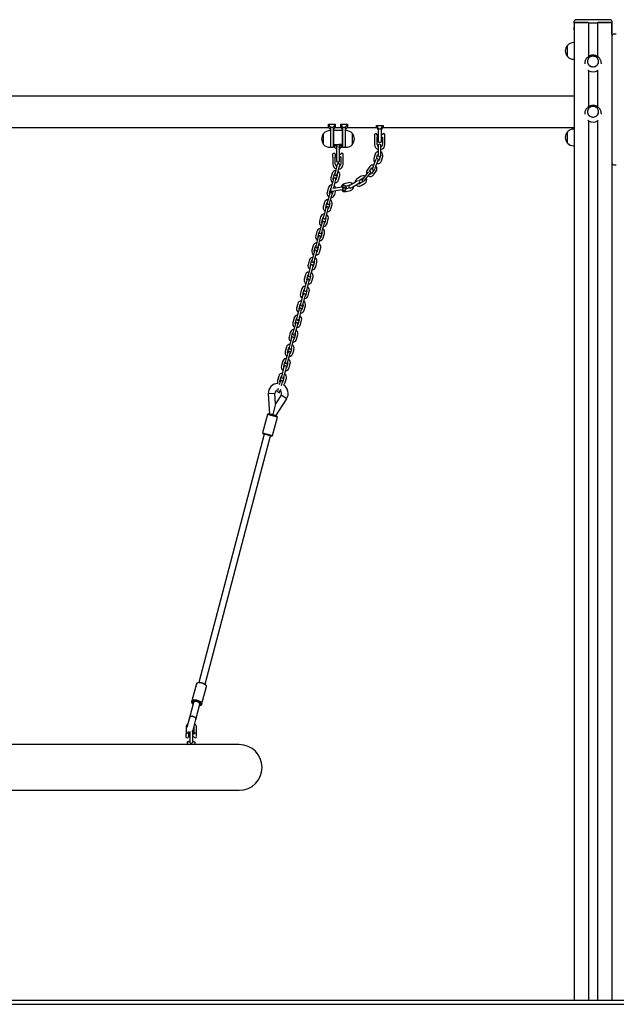
# Model space of a CAD drawing. Units: millimetres. Extents: x -16862 to 23092, y -5265 to 6361.
# Drawn here: x 4903 to 6338, y -95 to 2275 of the extents above; entities that cross this region are included whole.
import ezdxf

# ---------------------------------------------------------------- set-up
doc = ezdxf.new("R2010")
doc.units = ezdxf.units.MM
doc.header["$LTSCALE"] = 10

msp = doc.modelspace()

# ---------------------------------------------------------------- linework, layer by layer
at = {"color": 7, "linetype": 'Continuous', "lineweight": 25}
for p, q in [((6237.2, 2266.3), (6237.2, 2271)), ((6237.2, 2266.3), (6237.2, 2257.2)), ((6237.2, 2257.2), (6237.2, 2257.1)), ((6237.2, 2250.6), (6237.2, 2257.1)), ((6237.3, 2266.3), (6237.3, -85.1)), ((6322.3, 2274.7), (6242.2, 2274.7)), ((6270.3, 2267.9), (6242.2, 2267.9)), ((6242.3, 2267.9), (6268.8, 2267.9)), ((6271.2, 2267.2), (6271.2, 2185.9)), ((6271.2, 2267.2), (6271.4, 2267.2)), ((6271.4, 2267.2), (6271.4, 2186)), ((6271.4, 2267.2), (6281.9, 2267.2)), ((6282, 2267.2), (6282.2, 2267.1)), ((6282.4, 2267.1), (6282.5, 2267.2)), ((6282.6, 2267.2), (6293.1, 2267.2)), ((6293.1, 2267.2), (6293.1, 2186)), ((6293.1, 2267.2), (6293.3, 2267.2)), ((6293.3, 2267.2), (6293.3, 2185.9)), ((6322.3, 2267.9), (6294.3, 2267.9)), ((6295.8, 2267.9), (6322.3, 2267.9)), ((6327.3, 2271), (6327.3, 2266.3)), ((6327.3, 2266.3), (6327.3, -85.1)), ((6327.3, 2257.2), (6327.3, 2266.3)), ((6327.3, 2257.1), (6327.3, 2257.2)), ((6327.3, 2250.6), (6327.3, 2257.1)), ((6237.2, 2250.6), (6237.2, 2249.4)), ((6237.2, 2249.4), (6237.2, 2240.2)), ((6237.2, 2240.2), (6237.3, 2240)), ((6327.3, 2249.4), (6327.3, 2250.6)), ((6327.3, 2240.2), (6327.3, 2249.4)), ((6327.3, 2240), (6327.3, 2240.2)), ((6327.4, 2236.6), (6327.4, 2205)), ((6338.3, 2239.7), (6331.3, 2239.7)), ((6220.6, 2187.1), (6220.6, 2212.9)), ((6220.6, 2185.9), (6220.6, 2212.9)), ((6237.3, 2219.4), (6235.6, 2219.4)), ((6327.4, 2205), (6327.4, 1990.9)), ((6220.6, 2185.9), (6220.6, 2187.1)), ((6235.6, 2179.4), (6237.3, 2179.4)), ((6262.3, 2169.2), (6262.3, 2168.6)), ((6302.3, 2168.6), (6302.3, 2169.2)), ((6271.2, 2152.4), (6271.2, 2064.8)), ((6271.4, 2152.2), (6271.4, 2065)), ((6293.1, 2152.2), (6293.1, 2065)), ((6293.3, 2152.4), (6293.3, 2064.9)), ((6237.3, 2091), (3889.8, 2091)), ((6262.3, 2048.2), (6262.3, 2047.6)), ((6302.3, 2047.6), (6302.3, 2048.2)), ((4241.3, 2014.9), (5646.3, 2014.9)), ((5646.3, 2023), (5662.3, 2023)), ((5646.3, 2014.9), (5646.3, 2023)), ((5646.3, 2023), (5650.3, 2015.9)), ((5646.3, 2014.9), (5651.3, 2009.9)), ((5651.3, 2015.9), (5650.3, 2015.9)), ((5650.3, 2015.9), (5651.3, 2014.8)), ((5651.3, 2015.9), (5657.3, 2015.9)), ((5651.3, 2014.8), (5651.3, 2015.9)), ((5651.3, 2014.8), (5651.3, 2014.6)), ((5651.3, 1991.6), (5651.3, 2014.6)), ((5657.3, 2014.8), (5658.2, 2015.9)), ((5658.2, 2015.9), (5657.3, 2015.9)), ((5657.3, 2014.8), (5657.3, 2015.9)), ((5657.3, 2009.9), (5662.3, 2014.9)), ((5657.3, 2014.6), (5657.3, 2014.8)), ((5657.3, 2014.6), (5657.3, 1987.6)), ((5662.3, 2023), (5658.2, 2015.9)), ((5662.3, 2023), (5662.3, 2014.9)), ((5662.3, 2014.9), (5675.3, 2014.9)), ((5675.3, 2023), (5691.3, 2023)), ((5675.3, 2014.9), (5675.3, 2023)), ((5675.3, 2023), (5679.3, 2015.9)), ((5675.3, 2014.9), (5680.3, 2009.9)), ((5680.3, 2015.9), (5679.3, 2015.9)), ((5679.3, 2015.9), (5680.3, 2014.8)), ((5680.3, 2015.9), (5686.3, 2015.9)), ((5680.3, 2014.8), (5680.3, 2015.9)), ((5680.3, 2014.8), (5680.3, 2014.6)), ((5680.3, 1987.6), (5680.3, 2014.6)), ((5686.3, 2014.8), (5687.2, 2015.9)), ((5687.2, 2015.9), (5686.3, 2015.9)), ((5686.3, 2014.8), (5686.3, 2015.9)), ((5686.3, 2009.9), (5691.3, 2014.9)), ((5686.3, 2014.6), (5686.3, 2014.8)), ((5686.3, 2014.6), (5686.3, 1991.6)), ((5691.3, 2023), (5687.2, 2015.9)), ((5691.3, 2023), (5691.3, 2014.9)), ((5691.3, 2014.9), (5761.3, 2014.9)), ((5766.3, 2012.8), (5761.3, 2020)), ((5761.3, 2020), (5777.3, 2020)), ((5761.3, 2014.9), (5761.3, 2020)), ((5761.3, 2014.9), (5766.3, 2009.9)), ((5772.3, 2012.8), (5777.3, 2020)), ((5772.3, 2009.9), (5777.3, 2014.9)), ((5777.3, 2020), (5777.3, 2014.9)), ((5777.3, 2014.9), (6237.3, 2014.9)), ((6271.2, 2031.4), (6271.2, -85.1)), ((6271.4, 2031.1), (6271.4, -85.1)), ((6293.1, 2031.1), (6293.1, -85.1)), ((6293.3, 2031.4), (6293.3, -85.1)), ((5634.3, 1974.1), (5634.3, 2001.1)), ((5651.3, 2007.6), (5649.3, 2007.6)), ((5651.3, 1967.6), (5651.3, 1991.6)), ((5658.8, 1997.6), (5657.3, 1997.6)), ((5658.8, 1968), (5658.8, 2007.2)), ((5678.4, 2007.6), (5659.2, 2007.6)), ((5678.8, 2007.2), (5678.8, 1968)), ((5680.3, 1997.6), (5678.8, 1997.6)), ((5688.3, 2007.6), (5686.3, 2007.6)), ((5686.3, 1991.6), (5686.3, 1967.6)), ((5703.3, 2001.1), (5703.3, 1976.5)), ((5703.3, 2001.1), (5703.3, 1996.4)), ((5703.3, 1996.4), (5703.3, 1974.1)), ((5756.8, 1990.8), (5756.8, 1974.4)), ((5757.1, 1991.1), (5757, 1990.9)), ((5757.1, 1991.1), (5757.1, 1999)), ((5762.7, 1998), (5762.7, 1991.8)), ((5766.3, 1997.9), (5762.7, 1997.9)), ((5762.7, 1991.9), (5766.3, 1991.9)), ((5762.7, 1991.8), (5762.7, 1991.8)), ((5762.7, 1991.8), (5762.7, 1991.8)), ((5762.8, 1974.4), (5762.8, 1991.8)), ((5766.3, 2011.6), (5766.3, 2012.8)), ((5766.3, 1994.9), (5766.3, 2011.6)), ((5772.3, 2011.6), (5766.3, 2011.6)), ((5766.3, 1980.3), (5766.3, 1994.9)), ((5772.3, 2012.8), (5772.3, 2011.6)), ((5772.3, 2011.6), (5772.3, 1994.9)), ((5775.8, 1997.9), (5772.3, 1997.9)), ((5772.3, 1994.9), (5772.3, 1980.3)), ((5772.3, 1991.9), (5775.8, 1991.9)), ((5775.8, 1991.9), (5775.8, 1974.4)), ((5781.8, 1997.9), (5781.7, 1997.9)), ((5781.8, 1991.9), (5781.8, 1997.9)), ((5781.8, 1974.4), (5781.8, 1991.9)), ((6220.6, 1979.1), (6220.6, 2004.9)), ((6220.6, 1977.9), (6220.6, 2004.9)), ((6237.3, 2011.4), (6235.6, 2011.4)), ((6327.4, 1990.9), (6327.4, 1928.7)), ((5649.3, 1967.6), (5651.3, 1967.6)), ((5651.7, 1967.6), (5656.9, 1967.6)), ((5657.3, 1987.6), (5657.3, 1968)), ((5657.3, 1977.6), (5658.8, 1977.6)), ((5659.2, 1967.6), (5660.8, 1967.6)), ((5660.8, 1974.3), (5665.8, 1974.3)), ((5660.8, 1967.6), (5660.8, 1974.3)), ((5660.8, 1974.3), (5665.8, 1967.6)), ((5660.8, 1967.6), (5665.8, 1962.6)), ((5665.8, 1974.3), (5665.8, 1967.6)), ((5665.8, 1967.6), (5665.8, 1967.3)), ((5665.8, 1947.6), (5665.8, 1967.3)), ((5666.2, 1974.3), (5671.4, 1974.3)), ((5671.8, 1967.6), (5676.8, 1974.3)), ((5676.8, 1974.3), (5671.8, 1974.3)), ((5671.8, 1974.3), (5671.8, 1967.6)), ((5671.8, 1962.6), (5676.8, 1967.6)), ((5671.8, 1967.3), (5671.8, 1967.6)), ((5671.8, 1967.3), (5671.8, 1947.6)), ((5676.8, 1974.3), (5676.8, 1967.6)), ((5676.8, 1967.6), (5678.4, 1967.6)), ((5678.8, 1977.6), (5680.3, 1977.6)), ((5680.3, 1968), (5680.3, 1987.6)), ((5680.7, 1967.6), (5685.9, 1967.6)), ((5686.3, 1967.6), (5688.3, 1967.6)), ((5703.3, 1976.5), (5703.3, 1974.1)), ((5765.8, 1972.4), (5765.8, 1965.9)), ((5766.7, 1979.9), (5771.9, 1979.9)), ((5771.8, 1965.9), (5771.8, 1972.4)), ((6220.6, 1977.9), (6220.6, 1979.1)), ((6235.6, 1971.4), (6237.3, 1971.4)), ((5656.3, 1943.5), (5656.3, 1927.1)), ((5656.6, 1943.8), (5656.5, 1943.6)), ((5656.6, 1943.8), (5656.6, 1951.7)), ((5662.2, 1950.7), (5662.2, 1944.5)), ((5665.8, 1950.6), (5662.2, 1950.6)), ((5662.2, 1944.6), (5665.8, 1944.6)), ((5662.2, 1944.5), (5662.2, 1944.5)), ((5662.2, 1944.5), (5662.2, 1944.5)), ((5662.3, 1927.1), (5662.3, 1944.5)), ((5665.8, 1933), (5665.8, 1947.6)), ((5675.3, 1950.6), (5671.8, 1950.6)), ((5671.8, 1947.6), (5671.8, 1933)), ((5671.8, 1944.6), (5675.3, 1944.6)), ((5675.3, 1944.6), (5675.3, 1927.1)), ((5681.3, 1950.6), (5681.2, 1950.6)), ((5681.3, 1944.6), (5681.3, 1950.6)), ((5681.3, 1927.1), (5681.3, 1944.6)), ((5758.3, 1951.1), (5755.1, 1940.6)), ((5761.4, 1940.5), (5764, 1949.4)), ((5765.8, 1965.9), (5765.8, 1954.9)), ((5765.8, 1954.9), (5765.8, 1948.4)), ((5770.3, 1945.8), (5767.6, 1936.8)), ((5771.8, 1954.9), (5771.8, 1965.9)), ((5771.8, 1948.8), (5771.8, 1954.9)), ((5773.4, 1935.1), (5776.5, 1945.7)), ((5665.5, 1920.2), (5662.7, 1909.5)), ((5667.1, 1926.5), (5665.5, 1920.2)), ((5666.2, 1932.6), (5671.4, 1932.6)), ((5671.3, 1918.7), (5672.9, 1924.9)), ((5745.5, 1921.2), (5739, 1912.3)), ((5753.8, 1922.2), (5751.6, 1916.1)), ((5757.5, 1932.6), (5753.8, 1922.2)), ((5757.4, 1914.4), (5759.4, 1920.2)), ((5759.5, 1938.2), (5757.5, 1932.6)), ((5759.4, 1920.2), (5763.1, 1930.5)), ((5763.1, 1930.5), (5765.3, 1936.7)), ((6331.3, 1925.6), (6338.3, 1925.6)), ((5654.6, 1904.4), (5651.8, 1893.8)), ((5657.6, 1892.3), (5660.4, 1902.9)), ((5662.7, 1909.5), (5661, 1903.3)), ((5667.2, 1901.1), (5664.4, 1890.5)), ((5666.8, 1901.7), (5668.5, 1908)), ((5668.5, 1908), (5671.3, 1918.7)), ((5670.2, 1889), (5673, 1899.6)), ((5723.3, 1897.3), (5714.2, 1891.1)), ((5738.5, 1904), (5731.5, 1895.5)), ((5736.1, 1891.7), (5743.1, 1900.2)), ((5742.3, 1908.6), (5738.5, 1904)), ((5743.1, 1900.2), (5747.2, 1905.2)), ((5744.8, 1910.1), (5750.3, 1917.6)), ((5755, 1912.1), (5749.4, 1904.6)), ((5754.3, 1901), (5760.8, 1909.9)), ((5653.5, 1874.7), (5651.9, 1868.4)), ((5656.3, 1885.4), (5653.5, 1874.7)), ((5658, 1891.7), (5656.3, 1885.4)), ((5658.1, 1868.5), (5659.3, 1873.2)), ((5659.3, 1873.2), (5662.1, 1883.8)), ((5662.1, 1883.8), (5663.8, 1890.1)), ((5694.4, 1882.3), (5683.7, 1879.5)), ((5687, 1874.2), (5695.9, 1876.4)), ((5701.5, 1877.8), (5695.9, 1874.5)), ((5699.3, 1869.5), (5704.6, 1872.7)), ((5710.9, 1883.5), (5701.5, 1877.8)), ((5704.6, 1872.7), (5714, 1878.3)), ((5716.1, 1886.6), (5710.9, 1883.5)), ((5714, 1878.3), (5719.6, 1881.7)), ((5718.9, 1887.1), (5726.7, 1892.3)), ((5729.2, 1885.6), (5721.5, 1880.3)), ((5724.8, 1875.4), (5733.9, 1881.5)), ((5731.5, 1895.5), (5727.4, 1890.4)), ((5732.2, 1886.9), (5736.1, 1891.7)), ((5645.5, 1869.6), (5642.7, 1859)), ((5647.2, 1850.6), (5644.4, 1839.9)), ((5648.8, 1856.8), (5647.2, 1850.6)), ((5648.5, 1857.4), (5651.3, 1868.1)), ((5650.2, 1838.4), (5653, 1849)), ((5653, 1849), (5654.6, 1855.3)), ((5654.5, 1861.8), (5663.9, 1863.3)), ((5656.9, 1862.2), (5655.2, 1855.7)), ((5662.9, 1869.3), (5656.7, 1868.3)), ((5661, 1854.1), (5663.4, 1863.3)), ((5677.8, 1871.7), (5662.9, 1869.3)), ((5663.9, 1863.3), (5678.7, 1865.7)), ((5688.4, 1861.1), (5699.1, 1863.8)), ((5696, 1869.3), (5689, 1867.5)), ((5636.3, 1834.8), (5633.5, 1824.2)), ((5639.3, 1822.6), (5642.1, 1833.3)), ((5644.4, 1839.9), (5642.7, 1833.6)), ((5648.9, 1831.5), (5646.1, 1820.9)), ((5648.5, 1832.1), (5650.2, 1838.4)), ((5651.9, 1819.3), (5654.7, 1830)), ((5635.2, 1805.1), (5633.5, 1798.8)), ((5638, 1815.7), (5635.2, 1805.1)), ((5639.6, 1822), (5638, 1815.7)), ((5639.3, 1797.3), (5641, 1803.6)), ((5641, 1803.6), (5643.8, 1814.2)), ((5643.8, 1814.2), (5645.4, 1820.5)), ((5627.1, 1800), (5624.3, 1789.3)), ((5628.8, 1780.9), (5626, 1770.3)), ((5630.5, 1787.2), (5628.8, 1780.9)), ((5630.1, 1787.8), (5632.9, 1798.5)), ((5631.8, 1768.8), (5634.6, 1779.4)), ((5634.6, 1779.4), (5636.3, 1785.7)), ((5639.7, 1796.7), (5636.9, 1786)), ((5642.7, 1784.5), (5645.5, 1795.1)), ((5618, 1765.2), (5615.2, 1754.5)), ((5621, 1753), (5623.8, 1763.6)), ((5626, 1770.3), (5624.4, 1764)), ((5630.5, 1761.9), (5627.7, 1751.2)), ((5630.2, 1762.5), (5631.8, 1768.8)), ((5633.5, 1749.7), (5636.3, 1760.3)), ((5608.8, 1730.4), (5606, 1719.7)), ((5616.9, 1735.5), (5615.2, 1729.2)), ((5619.7, 1746.1), (5616.9, 1735.5)), ((5621.3, 1752.4), (5619.7, 1746.1)), ((5621, 1727.7), (5622.7, 1733.9)), ((5622.7, 1733.9), (5625.5, 1744.6)), ((5625.5, 1744.6), (5627.1, 1750.9)), ((5610.5, 1711.3), (5607.7, 1700.7)), ((5612.1, 1717.6), (5610.5, 1711.3)), ((5611.8, 1718.2), (5614.6, 1728.8)), ((5613.5, 1699.1), (5616.3, 1709.8)), ((5616.3, 1709.8), (5618, 1716.1)), ((5621.4, 1727), (5618.6, 1716.4)), ((5624.4, 1714.9), (5627.2, 1725.5)), ((5599.6, 1695.5), (5596.8, 1684.9)), ((5603, 1682.8), (5601.3, 1676.5)), ((5602.6, 1683.4), (5605.4, 1694)), ((5607.7, 1700.7), (5606, 1694.4)), ((5612.2, 1692.2), (5609.4, 1681.6)), ((5611.8, 1692.8), (5613.5, 1699.1)), ((5615.2, 1680.1), (5618, 1690.7)), ((5590.5, 1660.7), (5587.7, 1650.1)), ((5593.5, 1648.6), (5596.3, 1659.2)), ((5598.5, 1665.8), (5596.9, 1659.6)), ((5601.3, 1676.5), (5598.5, 1665.8)), ((5602.7, 1658), (5604.3, 1664.3)), ((5604.3, 1664.3), (5607.1, 1675)), ((5607.1, 1675), (5608.8, 1681.2)), ((5592.2, 1641.7), (5589.4, 1631)), ((5593.8, 1648), (5592.2, 1641.7)), ((5595.2, 1629.5), (5598, 1640.1)), ((5598, 1640.1), (5599.6, 1646.4)), ((5603, 1657.4), (5600.2, 1646.8)), ((5606, 1645.3), (5608.8, 1655.9)), ((5581.3, 1625.9), (5578.5, 1615.3)), ((5584.7, 1613.1), (5583, 1606.9)), ((5584.3, 1613.8), (5587.1, 1624.4)), ((5589.4, 1631), (5587.7, 1624.7)), ((5588.8, 1605.3), (5590.5, 1611.6)), ((5593.9, 1622.6), (5591.1, 1612)), ((5593.5, 1623.2), (5595.2, 1629.5)), ((5596.9, 1610.4), (5599.7, 1621.1)), ((5572.1, 1591.1), (5569.3, 1580.5)), ((5575.1, 1578.9), (5577.9, 1589.6)), ((5580.2, 1596.2), (5578.5, 1589.9)), ((5583, 1606.9), (5580.2, 1596.2)), ((5584.7, 1587.8), (5581.9, 1577.2)), ((5584.3, 1588.4), (5586, 1594.7)), ((5586, 1594.7), (5588.8, 1605.3)), ((5573.8, 1572), (5571, 1561.4)), ((5575.5, 1578.3), (5573.8, 1572)), ((5576.8, 1559.9), (5579.6, 1570.5)), ((5579.6, 1570.5), (5581.3, 1576.8)), ((5587.7, 1575.6), (5590.5, 1586.3)), ((5563, 1556.3), (5560.2, 1545.7)), ((5566.3, 1543.5), (5564.7, 1537.2)), ((5566, 1544.1), (5568.8, 1554.8)), ((5571, 1561.4), (5569.4, 1555.1)), ((5570.5, 1535.7), (5572.1, 1542)), ((5575.5, 1553), (5572.7, 1542.3)), ((5575.2, 1553.6), (5576.8, 1559.9)), ((5578.5, 1540.8), (5581.3, 1551.5)), ((5553.8, 1521.5), (5551, 1510.8)), ((5556.8, 1509.3), (5559.6, 1519.9)), ((5561.9, 1526.6), (5560.2, 1520.3)), ((5564.7, 1537.2), (5561.9, 1526.6)), ((5566.4, 1518.2), (5563.6, 1507.5)), ((5566, 1518.8), (5567.7, 1525.1)), ((5567.7, 1525.1), (5570.5, 1535.7)), ((5555.5, 1502.4), (5552.7, 1491.8)), ((5557.2, 1508.7), (5555.5, 1502.4)), ((5558.5, 1490.2), (5561.3, 1500.9)), ((5561.3, 1500.9), (5563, 1507.2)), ((5569.4, 1506), (5572.2, 1516.6)), ((5544.6, 1486.7), (5541.8, 1476)), ((5548, 1473.9), (5546.3, 1467.6)), ((5547.6, 1474.5), (5550.4, 1485.1)), ((5552.7, 1491.8), (5551, 1485.5)), ((5552.1, 1466.1), (5553.8, 1472.4)), ((5557.2, 1483.4), (5554.4, 1472.7)), ((5556.8, 1484), (5558.5, 1490.2)), ((5560.2, 1471.2), (5563, 1481.8)), ((5535.5, 1451.8), (5532.7, 1441.2)), ((5538.5, 1439.7), (5541.3, 1450.3)), ((5543.5, 1457), (5541.9, 1450.7)), ((5546.3, 1467.6), (5543.5, 1457)), ((5548, 1448.5), (5545.2, 1437.9)), ((5547.7, 1449.1), (5549.3, 1455.4)), ((5549.3, 1455.4), (5552.1, 1466.1)), ((5551, 1436.4), (5553.8, 1447)), ((5534.4, 1422.1), (5532.7, 1415.9)), ((5537.2, 1432.8), (5534.4, 1422.1)), ((5538.8, 1439.1), (5537.2, 1432.8)), ((5540.2, 1420.6), (5543, 1431.3)), ((5543, 1431.3), (5544.6, 1437.5)), ((5526.3, 1417), (5523.5, 1406.4)), ((5529.7, 1404.3), (5528, 1398)), ((5529.3, 1404.9), (5532.1, 1415.5)), ((5533.8, 1396.4), (5535.5, 1402.7)), ((5538.9, 1413.7), (5536.1, 1403.1)), ((5538.5, 1414.3), (5540.2, 1420.6)), ((5541.9, 1401.6), (5544.7, 1412.2)), ((5517.2, 1374.9), (5501.2, 1374.1)), ((5518.5, 1349.9), (5517.2, 1374.9)), ((5525.2, 1387.3), (5523.5, 1381.1)), ((5528, 1398), (5527.4, 1395.9)), ((5529.3, 1379.5), (5531, 1385.8)), ((5533.2, 1394.3), (5533.8, 1396.4)), ((5501.2, 1374.1), (5503.7, 1325.4)), ((5531.9, 1371), (5518.5, 1349.9)), ((5519.2, 1321.3), (5545.4, 1362.4)), ((5545.4, 1362.4), (5531.9, 1371)), ((5518.5, 1349.9), (5511.8, 1324.6)), ((5498.9, 1324.6), (5487.2, 1280.1)), ((5501.3, 1326), (5498.9, 1324.6)), ((5498.9, 1324.6), (5498.9, 1324.6)), ((5523, 1318.2), (5498.9, 1324.6)), ((5501.3, 1326), (5521.6, 1320.7)), ((5511.8, 1324.6), (5503.7, 1325.4)), ((5511.3, 1273.8), (5523, 1318.2)), ((5519.2, 1321.3), (5511.8, 1324.6)), ((5511.8, 1324.6), (5519.2, 1321.3)), ((5523, 1318.2), (5521.6, 1320.7)), ((5487.2, 1280.1), (5488.6, 1277.7)), ((5487.2, 1280.1), (5511.3, 1273.8)), ((5491, 1277), (5333.7, 679.5)), ((5349.1, 675.4), (5506.5, 1273)), ((5488.6, 1277.7), (5488.6, 1277.7)), ((5508.9, 1272.3), (5488.6, 1277.7)), ((5508.9, 1272.3), (5511.3, 1273.8)), ((5328.2, 676.3), (5317.4, 635.3)), ((5328.2, 676.4), (5328.2, 676.3)), ((5332, 679), (5329.8, 678)), ((5341.6, 629), (5352.4, 669.9)), ((5351.7, 672.2), (5350.4, 674.2)), ((5321, 631.3), (5311.3, 594.6)), ((5317.4, 635.3), (5316.8, 633.1)), ((5317.4, 630.8), (5318.8, 628.9)), ((5318, 633), (5319.4, 631.1)), ((5321.3, 632.4), (5321, 631.3)), ((5326.8, 590.6), (5336.5, 627.2)), ((5336.5, 627.2), (5336.7, 628.3)), ((5337.2, 624.1), (5339.3, 625.1)), ((5337.8, 626.3), (5339.9, 627.3)), ((5341, 626.8), (5341.6, 629)), ((5311.3, 594.6), (5305.1, 570.8)), ((5303.3, 571.4), (5303.3, 555.9)), ((5320.1, 565), (5326.8, 590.6)), ((5322.3, 571.4), (5322.3, 555.1)), ((5328.3, 555.1), (5328.3, 571.4)), ((5303.6, 548), (5303.6, 556.2)), ((5309.3, 555.1), (5309.3, 561.1)), ((5309.3, 555.2), (5309.3, 549)), ((5312.1, 555.1), (5309.3, 555.1)), ((5309.3, 555.1), (5309.3, 555.1)), ((5309.3, 549.1), (5312.1, 549.1)), ((5312.1, 559.6), (5312.1, 537.9)), ((5319.6, 538.1), (5319.6, 559.6)), ((5322.4, 555.1), (5319.6, 555.1)), ((5319.6, 549.1), (5322.3, 549.1)), ((5328.3, 555.1), (5328.3, 555.1)), ((5328.3, 549.1), (5328.3, 555.1)), ((5328.3, 549.1), (5328.3, 549.1)), ((5309.9, 529.9), (4577.6, 529.9)), ((5306.3, 536.5), (5306.3, 530.3)), ((5306.7, 536.9), (5308.7, 536.9)), ((5315.8, 529.9), (5309.9, 529.9)), ((5324.9, 529.9), (5315.8, 529.9)), ((5322.9, 536.9), (5324.9, 536.9)), ((5431.3, 529.9), (5324.9, 529.9)), ((5325.3, 530.3), (5325.3, 536.5)), ((4456.3, 419.9), (5431.3, 419.9)), ((3727.3, -85.1), (9077.3, -85.1)), ((3727.3, -95.1), (9077.3, -95.1))]:
    msp.add_line(p, q, dxfattribs=at)
at = {"color": 7, "linetype": 'Continuous', "lineweight": 25, "flags": 128}
for points in [[(6242.2, 2267.9), (6241.2, 2267.9), (6240.3, 2267.8), (6239.4, 2267.7), (6238.7, 2267.5), (6238.1, 2267.2), (6237.6, 2266.9), (6237.3, 2266.6), (6237.2, 2266.3)], [(6237.3, 2266.3), (6237.4, 2266.6), (6237.6, 2266.9), (6238.1, 2267.2), (6238.7, 2267.4), (6239.5, 2267.6), (6240.3, 2267.8), (6241.3, 2267.9), (6242.3, 2267.9)], [(6322.3, 2267.9), (6323.2, 2267.9), (6324.2, 2267.8), (6325, 2267.6), (6325.8, 2267.4), (6326.4, 2267.2), (6326.9, 2266.9), (6327.2, 2266.6), (6327.3, 2266.3)], [(6327.3, 2266.3), (6327.2, 2266.6), (6326.9, 2266.9), (6326.5, 2267.2), (6325.8, 2267.5), (6325.1, 2267.7), (6324.2, 2267.8), (6323.3, 2267.9), (6322.3, 2267.9)], [(6283.6, 2161.4), (6285.8, 2161.8), (6287.9, 2162.5), (6289.8, 2163.5), (6291.6, 2164.8), (6293.1, 2166.4), (6294.2, 2168.2), (6295.1, 2170.1), (6295.6, 2172.2), (6295.8, 2174.3), (6295.5, 2176.4), (6294.9, 2178.4), (6294, 2180.4), (6292.8, 2182.1), (6291.2, 2183.6), (6289.4, 2184.9), (6287.5, 2185.9), (6285.3, 2186.5), (6283.1, 2186.8), (6280.9, 2186.8), (6278.7, 2186.4), (6276.6, 2185.7), (6274.7, 2184.6), (6272.9, 2183.3), (6271.5, 2181.7), (6270.3, 2180), (6269.4, 2178), (6268.9, 2176), (6268.8, 2173.9), (6269, 2171.8), (6269.6, 2169.7), (6270.5, 2167.8), (6271.8, 2166.1), (6273.3, 2164.5), (6275.1, 2163.3), (6277.1, 2162.3), (6279.2, 2161.7), (6281.4, 2161.3), (6283.6, 2161.4)], [(6268.8, 2174.1), (6268.9, 2172), (6269.5, 2169.9), (6270.4, 2168), (6271.6, 2166.2), (6273.1, 2164.7), (6274.9, 2163.4), (6276.8, 2162.4), (6278.9, 2161.7), (6281.1, 2161.4), (6283.4, 2161.4), (6285.6, 2161.7), (6287.7, 2162.4), (6289.6, 2163.4), (6291.4, 2164.7), (6292.9, 2166.2), (6294.1, 2168), (6295, 2169.9), (6295.6, 2172), (6295.8, 2174.1), (6295.6, 2176.2), (6295, 2178.2), (6294.1, 2180.2), (6292.9, 2181.9), (6291.4, 2183.5), (6289.6, 2184.8), (6287.7, 2185.8), (6285.6, 2186.5), (6283.4, 2186.8), (6281.1, 2186.8), (6278.9, 2186.5), (6276.8, 2185.8), (6274.9, 2184.8), (6273.1, 2183.5), (6271.6, 2181.9), (6270.4, 2180.2), (6269.5, 2178.2), (6268.9, 2176.2), (6268.8, 2174.1)], [(6283.6, 2040.4), (6285.8, 2040.7), (6287.9, 2041.5), (6289.8, 2042.5), (6291.6, 2043.8), (6293.1, 2045.4), (6294.2, 2047.2), (6295.1, 2049.1), (6295.6, 2051.2), (6295.8, 2053.3), (6295.5, 2055.4), (6294.9, 2057.4), (6294, 2059.3), (6292.8, 2061.1), (6291.2, 2062.6), (6289.4, 2063.9), (6287.5, 2064.8), (6285.3, 2065.5), (6283.1, 2065.8), (6280.9, 2065.8), (6278.7, 2065.4), (6276.6, 2064.7), (6274.7, 2063.6), (6272.9, 2062.3), (6271.5, 2060.7), (6270.3, 2058.9), (6269.4, 2057), (6268.9, 2054.9), (6268.8, 2052.8), (6269, 2050.7), (6269.6, 2048.7), (6270.5, 2046.8), (6271.8, 2045), (6273.3, 2043.5), (6275.1, 2042.2), (6277.1, 2041.3), (6279.2, 2040.6), (6281.4, 2040.3), (6283.6, 2040.4)], [(6268.8, 2053.1), (6268.9, 2051), (6269.5, 2048.9), (6270.4, 2047), (6271.6, 2045.2), (6273.1, 2043.7), (6274.9, 2042.4), (6276.8, 2041.4), (6278.9, 2040.7), (6281.1, 2040.3), (6283.4, 2040.3), (6285.6, 2040.7), (6287.7, 2041.4), (6289.6, 2042.4), (6291.4, 2043.7), (6292.9, 2045.2), (6294.1, 2047), (6295, 2048.9), (6295.6, 2051), (6295.8, 2053.1), (6295.6, 2055.2), (6295, 2057.2), (6294.1, 2059.1), (6292.9, 2060.9), (6291.4, 2062.4), (6289.6, 2063.7), (6287.7, 2064.7), (6285.6, 2065.4), (6283.4, 2065.8), (6281.1, 2065.8), (6278.9, 2065.4), (6276.8, 2064.7), (6274.9, 2063.7), (6273.1, 2062.4), (6271.6, 2060.9), (6270.4, 2059.1), (6269.5, 2057.2), (6268.9, 2055.2), (6268.8, 2053.1)], [(5657.6, 1890.4), (5657.5, 1891), (5657.6, 1892.3)], [(5664.4, 1890.5), (5663.9, 1889.4), (5663.4, 1888.9)], [(5648.5, 1855.6), (5648.4, 1856.2), (5648.5, 1857.4)], [(5651.9, 1868.4), (5651.8, 1867.4), (5651.9, 1866.9)], [(5655.2, 1855.7), (5654.7, 1854.6), (5654.3, 1854)], [(5639.3, 1820.8), (5639.2, 1821.4), (5639.3, 1822.6)], [(5646.1, 1820.9), (5645.5, 1819.7), (5645.1, 1819.2)], [(5630.1, 1785.9), (5630, 1786.6), (5630.1, 1787.8)], [(5636.9, 1786), (5636.4, 1784.9), (5635.9, 1784.4)], [(5621, 1751.1), (5620.9, 1751.8), (5621, 1753)], [(5627.7, 1751.2), (5627.2, 1750.1), (5626.8, 1749.6)], [(5611.8, 1716.3), (5611.7, 1717), (5611.8, 1718.2)], [(5618.6, 1716.4), (5618.1, 1715.3), (5617.6, 1714.8)], [(5602.7, 1681.5), (5602.5, 1682.2), (5602.6, 1683.4)], [(5609.4, 1681.6), (5608.9, 1680.5), (5608.5, 1680)], [(5593.5, 1646.7), (5593.4, 1647.4), (5593.5, 1648.6)], [(5600.2, 1646.8), (5599.7, 1645.7), (5599.3, 1645.2)], [(5584.3, 1611.9), (5584.2, 1612.5), (5584.3, 1613.8)], [(5591.1, 1612), (5590.6, 1610.9), (5590.1, 1610.4)], [(5575.2, 1577.1), (5575, 1577.7), (5575.1, 1578.9)], [(5581.9, 1577.2), (5581.4, 1576.1), (5581, 1575.5)], [(5566, 1542.3), (5565.9, 1542.9), (5566, 1544.1)], [(5572.7, 1542.3), (5572.2, 1541.2), (5571.8, 1540.7)], [(5556.8, 1507.4), (5556.7, 1508.1), (5556.8, 1509.3)], [(5563.6, 1507.5), (5563.1, 1506.4), (5562.6, 1505.9)], [(5547.7, 1472.6), (5547.5, 1473.3), (5547.6, 1474.5)], [(5554.4, 1472.7), (5553.9, 1471.6), (5553.5, 1471.1)], [(5538.5, 1437.8), (5538.4, 1438.5), (5538.5, 1439.7)], [(5545.2, 1437.9), (5544.7, 1436.8), (5544.3, 1436.3)], [(5529.3, 1403), (5529.2, 1403.7), (5529.3, 1404.9)], [(5536.1, 1403.1), (5535.6, 1402), (5535.1, 1401.5)], [(5352.4, 669.9), (5352.4, 670.3), (5352.3, 671.1), (5351.9, 672.1), (5351.1, 673), (5350, 674), (5348.6, 674.9), (5347, 675.8), (5345.2, 676.6), (5343.3, 677.3), (5341.2, 677.9), (5339.2, 678.4), (5337.1, 678.7), (5335.2, 678.8), (5333.4, 678.8), (5331.8, 678.6), (5330.5, 678.2), (5329.4, 677.8), (5328.6, 677.1), (5328.2, 676.4)], [(5332, 679), (5332.8, 679.3), (5334.1, 679.6), (5335.6, 679.7), (5337.3, 679.6), (5339.2, 679.4), (5341, 679), (5342.9, 678.5), (5344.7, 677.9), (5346.4, 677.2), (5347.8, 676.4), (5349.1, 675.5), (5350, 674.6), (5350.4, 674.2)], [(5316.8, 633.1), (5316.8, 632.9), (5316.8, 632.1)], [(5317.4, 635.4), (5317.8, 636.2), (5318.6, 636.8), (5319.7, 637.3), (5321, 637.6), (5322.6, 637.8), (5324.4, 637.8), (5326.4, 637.7), (5328.4, 637.4), (5330.4, 636.9), (5332.5, 636.4), (5334.4, 635.6), (5336.2, 634.8), (5337.8, 633.9), (5339.2, 633), (5340.3, 632), (5341.1, 631.1), (5341.5, 630.2), (5341.6, 629.3), (5341.4, 628.5), (5340.8, 627.8), (5339.9, 627.3)], [(5320, 627.6), (5319.3, 628.2), (5318.8, 628.9)], [(5336.1, 625.8), (5337, 626), (5338, 626.4), (5338.7, 627), (5339.1, 627.6), (5339.2, 628.4), (5338.9, 629.2), (5338.3, 630.1), (5337.3, 631), (5336.1, 631.8), (5334.6, 632.6), (5333, 633.4), (5331.2, 634), (5329.3, 634.5), (5327.4, 634.9), (5325.6, 635.1), (5323.9, 635.2), (5322.4, 635), (5321.1, 634.8), (5320, 634.4), (5319.3, 633.8), (5318.9, 633.1), (5318.9, 633.1)], [(5336.7, 628.3), (5336.8, 628.6), (5336.6, 629.3), (5336.1, 630.1), (5335.3, 630.9), (5334.1, 631.7), (5332.8, 632.4), (5331.2, 633), (5329.5, 633.5), (5327.9, 633.8), (5326.2, 634), (5324.7, 634), (5323.4, 633.8), (5322.4, 633.5), (5321.7, 633.1), (5321.3, 632.5)], [(5337.2, 624.1), (5336.6, 623.8), (5335.5, 623.6)], [(5335.7, 624.3), (5337.1, 624.4), (5338.5, 624.7), (5339.6, 625.2), (5340.4, 625.8), (5340.9, 626.5), (5341, 626.8)], [(5311.3, 594.6), (5311.6, 595.4), (5312.4, 596.4), (5313.4, 597.1), (5314.7, 597.7), (5316.2, 598), (5317.9, 598), (5319.6, 597.8), (5321.2, 597.4), (5322.8, 596.7), (5324.2, 595.9), (5325.4, 594.9), (5326.2, 593.7), (5326.7, 592.6), (5326.9, 591.4), (5326.8, 590.6)], [(5320.4, 597.6), (5318.7, 598), (5317, 598), (5315.4, 597.9), (5314, 597.4), (5312.9, 596.8), (5312, 595.9), (5311.4, 594.9), (5311.3, 594.6)], [(5326.8, 590.6), (5326.9, 590.8), (5326.9, 592), (5326.5, 593.2), (5325.8, 594.3), (5324.8, 595.4), (5323.5, 596.3), (5322, 597.1), (5320.4, 597.6)], [(5309.3, 559.6), (5310.3, 559.3), (5312.1, 559)], [(5312.7, 561.8), (5312.3, 560.8), (5312.1, 559.6)], [(5318.6, 562.1), (5319.4, 563.3), (5320.1, 565)], [(5312.1, 538), (5312.2, 536.6), (5312.6, 535.4), (5313.5, 534.3), (5314.5, 533.7), (5315.5, 533.5), (5316.7, 533.6), (5317.8, 534.1), (5318.7, 534.9), (5319.3, 535.9), (5319.6, 537.5), (5319.6, 538.3), (5319.6, 538.3)], [(5321.8, 529.7), (5322.2, 529.8), (5322.8, 529.9)]]:
    msp.add_lwpolyline(points, dxfattribs=at)
at = {"color": 7, "linetype": 'Continuous', "lineweight": 25}
for radius in [3, 2.5]:
    msp.add_circle((5683.6, 1869.6), radius, dxfattribs=at)
for centre, radius, start, end in [((6269.2, 2264.8), 3.19, 50.566, 98.1038), ((6270.3, 2268.9), 0.974, 268.4409, 358.351), ((6281.9, 2266.6), 0.55, 79.7759, 90.2528), ((6282.3, 2267.7), 0.571, 259.9205, 280.0795), ((6282.6, 2266.6), 0.55, 89.7472, 100.2241), ((6294.2, 2268.9), 0.974, 181.649, 271.5591), ((6295.3, 2264.8), 3.19, 81.8962, 129.434), ((6331.3, 2235.7), 4, 167.1614, 180), ((6331.3, 2235.7), 4, 90, 167.1614), ((6236.3, 2199.4), 20.7, 139.3537, 220.6463), ((6235.6, 2198.8), 20.6, 90, 136.8574), ((6235.6, 2199.9), 20.6, 223.1426, 270), ((6282.3, 2169.9), 21, 239.1294, 300.8706), ((6282.3, 2048.9), 21, 239.1294, 300.8706), ((5650, 1987.6), 20.7, 139.3537, 220.6463), ((5649.3, 1987), 20.6, 90, 136.8574), ((5659.2, 2007.2), 0.4, 90, 180), ((5678.4, 2007.2), 0.4, 0, 90), ((5688.3, 1987), 20.6, 43.1426, 90), ((5687.5, 1987.6), 20.7, 319.3537, 40.6463), ((5759.8, 1997.6), 3, 90, 153.2563), ((5759.8, 1997.6), 3, 6.6998, 90), ((5778.8, 1997.6), 3, 90, 175.2198), ((5778.8, 1997.6), 3, 4.7802, 90), ((6236.3, 1991.4), 20.7, 139.3537, 220.6463), ((6235.6, 1990.8), 20.6, 90, 136.8574), ((5649.3, 1988.1), 20.6, 223.1426, 270), ((5651.7, 1968), 0.4, 180, 270), ((5656.9, 1968), 0.4, 270, 0), ((5659.2, 1968), 0.4, 180, 270), ((5678.4, 1968), 0.4, 270, 0), ((5680.7, 1968), 0.4, 180, 270), ((5685.9, 1968), 0.4, 270, 0), ((5688.3, 1988.1), 20.6, 270, 316.8574), ((5769.3, 1974.4), 12.5, 180, 253.7398), ((5769.3, 1974.4), 6.5, 180, 237.421), ((5768.8, 1972.4), 3, 0, 180), ((5766.7, 1980.3), 0.4, 180, 270), ((5769.3, 1974.4), 6.5, 292.6199, 0), ((5769.3, 1974.4), 12.5, 281.537, 0), ((5771.9, 1980.3), 0.4, 270, 0), ((6235.6, 1991.9), 20.6, 223.1426, 270), ((5659.3, 1950.3), 3, 90, 153.2563), ((5659.3, 1950.3), 3, 6.6998, 90), ((5678.3, 1950.3), 3, 90, 175.2198), ((5678.3, 1950.3), 3, 4.7802, 90), ((5767.4, 1948.4), 9.5, 99.9421, 163.3598), ((5767.4, 1948.4), 3.5, 117.9455, 163.3598), ((5768.8, 1948.4), 3, 180, 300.7542), ((5767.4, 1948.4), 9.5, 343.3598, 62.6822), ((5668.8, 1927.1), 12.5, 180, 248.7705), ((5668.8, 1927.1), 6.5, 180, 242.7163), ((5666.2, 1933), 0.4, 180, 270), ((5670, 1925.7), 3, 345.25, 165.25), ((5668.8, 1927.1), 12.5, 276.7901, 0), ((5671.4, 1933), 0.4, 270, 0), ((5668.8, 1927.1), 6.5, 300.1655, 0), ((5753.1, 1915.5), 9.5, 80.2582, 143.6758), ((5764.3, 1937.9), 9.5, 163.3598, 221.4108), ((5753.1, 1915.5), 9.5, 323.6758, 42.9983), ((5762.5, 1937.7), 3, 340.316, 111.9178), ((5764.3, 1937.9), 9.5, 258.8396, 343.3598), ((5764.3, 1937.9), 3.5, 274.0381, 343.3598), ((6331.3, 1929.6), 4, 180, 192.8386), ((6331.3, 1929.6), 4, 192.8386, 270), ((5663.8, 1902), 9.5, 93.6585, 165.25), ((5663.8, 1902), 3.5, 134.2473, 165.25), ((5663.9, 1902.5), 3, 165.25, 345.25), ((5663.8, 1902), 3.5, 345.25, 16.2527), ((5663.8, 1902), 9.5, 345.25, 56.8415), ((5728.6, 1889.4), 9.5, 60.5742, 123.9918), ((5746.6, 1906.7), 9.5, 143.6758, 201.7268), ((5746.6, 1906.7), 9.5, 239.1556, 323.6758), ((5744.9, 1907.1), 3, 320.6321, 92.2338), ((5746.6, 1906.7), 3.5, 254.3541, 323.6758), ((5753.1, 1915.5), 3.5, 98.2615, 143.6758), ((5754.4, 1915.1), 3, 160.316, 281.0702), ((5654.6, 1867.2), 9.5, 93.6585, 165.25), ((5661, 1891.4), 9.5, 165.25, 236.8415), ((5660.9, 1890.9), 3, 345.25, 165.25), ((5654.6, 1867.2), 9.5, 13.5201, 56.8415), ((5661, 1891.4), 9.5, 273.6585, 345.25), ((5686.1, 1870.3), 9.5, 104.3079, 173.0484), ((5677.6, 1872.6), 1, 279.1685, 332.8273), ((5683.6, 1869.6), 5.75, 225.5097, 152.8273), ((5696.8, 1873), 9.5, 40.8903, 104.3079), ((5697.5, 1871.9), 3, 120.9481, 241.7023), ((5696.8, 1873), 3.5, 58.8936, 104.3079), ((5696.8, 1873), 9.5, 284.3079, 3.6303), ((5719.5, 1883.2), 9.5, 123.9918, 182.0428), ((5719.5, 1883.2), 9.5, 219.4717, 303.9918), ((5719.5, 1883.2), 3.5, 234.6702, 303.9918), ((5718, 1884.2), 3, 300.9481, 72.5498), ((5728.6, 1889.4), 3.5, 78.5776, 123.9918), ((5729.7, 1888.5), 3, 140.6321, 261.3862), ((5728.6, 1889.4), 9.5, 303.9918, 23.3143), ((5651.8, 1856.6), 9.5, 165.25, 236.8415), ((5651.7, 1856.1), 3, 345.25, 165.25), ((5654, 1864.8), 3, 135.3241, 279.1685), ((5654.6, 1867.2), 3.5, 134.2473, 165.25), ((5651.8, 1856.6), 9.5, 273.6585, 345.25), ((5686.1, 1870.3), 9.5, 209.8962, 284.3079), ((5678.9, 1864.7), 1, 45.5097, 99.1685), ((5645.5, 1832.4), 9.5, 93.6585, 165.25), ((5645.5, 1832.4), 3.5, 134.2473, 165.25), ((5645.6, 1832.9), 3, 165.25, 345.25), ((5645.5, 1832.4), 3.5, 345.25, 16.2527), ((5645.5, 1832.4), 9.5, 345.25, 56.8415), ((5636.3, 1797.6), 9.5, 93.6585, 165.25), ((5642.7, 1821.7), 9.5, 165.25, 236.8415), ((5642.5, 1821.3), 3, 345.25, 165.25), ((5636.3, 1797.6), 9.5, 345.25, 56.8415), ((5642.7, 1821.7), 9.5, 273.6585, 345.25), ((5633.5, 1786.9), 9.5, 165.25, 236.8415), ((5633.4, 1786.4), 3, 345.25, 165.25), ((5636.3, 1797.6), 3.5, 134.2473, 165.25), ((5636.4, 1798.1), 3, 165.25, 345.25), ((5633.5, 1786.9), 9.5, 273.6585, 345.25), ((5636.3, 1797.6), 3.5, 345.25, 16.2527), ((5624.3, 1752.1), 9.5, 165.25, 236.8415), ((5627.1, 1762.8), 9.5, 93.6585, 165.25), ((5624.2, 1751.6), 3, 345.25, 165.25), ((5627.1, 1762.8), 3.5, 134.2473, 165.25), ((5627.3, 1763.2), 3, 165.25, 345.25), ((5627.1, 1762.8), 3.5, 345.25, 16.2527), ((5627.1, 1762.8), 9.5, 345.25, 56.8415), ((5618, 1727.9), 9.5, 93.6585, 165.25), ((5618, 1727.9), 3.5, 134.2473, 165.25), ((5618, 1727.9), 9.5, 345.25, 56.8415), ((5624.3, 1752.1), 9.5, 273.6585, 345.25), ((5615.2, 1717.3), 9.5, 165.25, 236.8415), ((5615, 1716.8), 3, 345.25, 165.25), ((5618.1, 1728.4), 3, 165.25, 345.25), ((5615.2, 1717.3), 9.5, 273.6585, 345.25), ((5618, 1727.9), 3.5, 345.25, 16.2527), ((5606, 1682.5), 9.5, 165.25, 236.8415), ((5608.8, 1693.1), 9.5, 93.6585, 165.25), ((5605.9, 1682), 3, 345.25, 165.25), ((5608.8, 1693.1), 3.5, 134.2473, 165.25), ((5608.9, 1693.6), 3, 165.25, 345.25), ((5608.8, 1693.1), 3.5, 345.25, 16.2527), ((5608.8, 1693.1), 9.5, 345.25, 56.8415), ((5599.6, 1658.3), 9.5, 93.6585, 165.25), ((5599.6, 1658.3), 3.5, 134.2473, 165.25), ((5599.8, 1658.8), 3, 165.25, 345.25), ((5599.6, 1658.3), 3.5, 345.25, 16.2527), ((5599.6, 1658.3), 9.5, 345.25, 56.8415), ((5606, 1682.5), 9.5, 273.6585, 345.25), ((5596.8, 1647.7), 9.5, 165.25, 236.8415), ((5596.7, 1647.2), 3, 345.25, 165.25), ((5596.8, 1647.7), 9.5, 273.6585, 345.25), ((5587.7, 1612.9), 9.5, 165.25, 236.8415), ((5590.5, 1623.5), 9.5, 93.6585, 165.25), ((5587.6, 1612.4), 3, 345.25, 165.25), ((5590.5, 1623.5), 3.5, 134.2473, 165.25), ((5590.6, 1624), 3, 165.25, 345.25), ((5590.5, 1623.5), 3.5, 345.25, 16.2527), ((5590.5, 1623.5), 9.5, 345.25, 56.8415), ((5581.3, 1588.7), 9.5, 93.6585, 165.25), ((5581.3, 1588.7), 3.5, 134.2473, 165.25), ((5581.4, 1589.2), 3, 165.25, 345.25), ((5581.3, 1588.7), 3.5, 345.25, 16.2527), ((5581.3, 1588.7), 9.5, 345.25, 56.8415), ((5587.7, 1612.9), 9.5, 273.6585, 345.25), ((5578.5, 1578), 9.5, 165.25, 236.8415), ((5578.4, 1577.6), 3, 345.25, 165.25), ((5578.5, 1578), 9.5, 273.6585, 345.25), ((5569.3, 1543.2), 9.5, 165.25, 236.8415), ((5572.1, 1553.9), 9.5, 93.6585, 165.25), ((5569.2, 1542.8), 3, 345.25, 165.25), ((5572.1, 1553.9), 3.5, 134.2473, 165.25), ((5572.3, 1554.4), 3, 165.25, 345.25), ((5569.3, 1543.2), 9.5, 273.6585, 345.25), ((5572.1, 1553.9), 3.5, 345.25, 16.2527), ((5572.1, 1553.9), 9.5, 345.25, 56.8415), ((5563, 1519.1), 9.5, 93.6585, 165.25), ((5563, 1519.1), 3.5, 134.2473, 165.25), ((5563.1, 1519.5), 3, 165.25, 345.25), ((5563, 1519.1), 3.5, 345.25, 16.2527), ((5563, 1519.1), 9.5, 345.25, 56.8415), ((5553.8, 1484.2), 9.5, 93.6585, 165.25), ((5560.2, 1508.4), 9.5, 165.25, 236.8415), ((5560.1, 1507.9), 3, 345.25, 165.25), ((5560.2, 1508.4), 9.5, 273.6585, 345.25), ((5551, 1473.6), 9.5, 165.25, 236.8415), ((5550.9, 1473.1), 3, 345.25, 165.25), ((5553.8, 1484.2), 3.5, 134.2473, 165.25), ((5553.9, 1484.7), 3, 165.25, 345.25), ((5551, 1473.6), 9.5, 273.6585, 345.25), ((5553.8, 1484.2), 3.5, 345.25, 16.2527), ((5553.8, 1484.2), 9.5, 345.25, 56.8415), ((5544.7, 1449.4), 9.5, 93.6585, 165.25), ((5544.7, 1449.4), 3.5, 134.2473, 165.25), ((5544.8, 1449.9), 3, 165.25, 345.25), ((5544.7, 1449.4), 3.5, 345.25, 16.2527), ((5544.7, 1449.4), 9.5, 345.25, 56.8415), ((5535.5, 1414.6), 9.5, 93.6585, 165.25), ((5541.9, 1438.8), 9.5, 165.25, 236.8415), ((5541.7, 1438.3), 3, 345.25, 165.25), ((5535.5, 1414.6), 9.5, 345.25, 56.8415), ((5541.9, 1438.8), 9.5, 273.6585, 345.25), ((5525.1, 1375.3), 24, 91.7599, 182.9947), ((5532.7, 1404), 9.5, 165.25, 209.3661), ((5532.6, 1403.5), 3, 345.25, 165.25), ((5535.5, 1414.6), 3.5, 134.2473, 165.25), ((5535.6, 1415.1), 3, 165.25, 345.25), ((5532.7, 1404), 9.5, 301.1339, 345.25), ((5535.5, 1414.6), 3.5, 345.25, 16.2527), ((5525.1, 1375.3), 8, 97.2743, 182.9947), ((5526.4, 1380.3), 3, 165.25, 345.25), ((5525.1, 1375.3), 8, 327.5053, 53.2257), ((5525.1, 1375.3), 24, 327.5053, 58.7401), ((5323.6, 634.8), 7.33, 202.1688, 242.4407), ((5320.1, 634.8), 2.78, 167.5427, 219.9675), ((5322.3, 632.8), 3.43, 175.0559, 240.2911), ((5306.3, 549.3), 3, 206.7437, 270), ((5306.3, 549.3), 3, 270, 353.3002), ((5306.3, 554.8), 3, 6.6998, 20.9704), ((5315.8, 559.6), 3.75, 0, 69.4686), ((5325.3, 554.8), 3, 159.2137, 175.2198), ((5325.3, 549.3), 3, 184.7802, 270), ((5325.3, 549.3), 3, 270, 355.2198), ((5325.3, 554.8), 3, 4.7802, 20.9503), ((5306.7, 536.5), 0.4, 90, 180), ((5306.7, 530.3), 0.4, 180, 270), ((5324.9, 536.5), 0.4, 0, 90), ((5324.9, 530.3), 0.4, 270, 0), ((5431.3, 474.9), 55, 270, 90)]:
    msp.add_arc(centre, radius, start, end, dxfattribs=at)
msp.add_ellipse((5328.7, 629.3), major_axis=(7.74, -2.04), ratio=0.533682, start_param=0, end_param=3.141593, dxfattribs=at)
for points, knots in [([(6242.2, 2274.7), (6242, 2274.7), (6241.4, 2274.7), (6240.4, 2274.5), (6239.4, 2274.2), (6238.5, 2273.7), (6237.9, 2273.1), (6237.4, 2272.3), (6237.2, 2271.6), (6237.2, 2271.1), (6237.2, 2271)], [0, 0, 0, 0, 0.0846982, 0.2497957, 0.4427958, 0.5660317, 0.691007, 0.8210041, 0.9548472, 1, 1, 1, 1]), ([(6327.3, 2271), (6327.3, 2271.4), (6327.2, 2272), (6326.8, 2272.8), (6326.3, 2273.5), (6325.6, 2273.9), (6324.9, 2274.3), (6323.9, 2274.6), (6323, 2274.7), (6322.5, 2274.7), (6322.3, 2274.7)], [0, 0, 0, 0, 0.145231, 0.269342, 0.384384, 0.49757, 0.618159, 0.761393, 0.931388, 1, 1, 1, 1]), ([(6302.3, 2169.3), (6302.2, 2170.1), (6302.2, 2171.7), (6301.7, 2174.1), (6300.9, 2176.5), (6299.9, 2178.8), (6298.6, 2180.9), (6297, 2182.8), (6295.2, 2184.5), (6293.2, 2186), (6291.1, 2187.2), (6288.8, 2188.2), (6286.3, 2188.9), (6283.9, 2189.2), (6281.4, 2189.3), (6278.9, 2189), (6276.4, 2188.4), (6274, 2187.5), (6271.8, 2186.3), (6269.7, 2184.8), (6267.8, 2183.1), (6266.1, 2181.2), (6264.8, 2179), (6263.7, 2176.7), (6262.9, 2174.3), (6262.4, 2171.8), (6262.3, 2170.1), (6262.3, 2169.2)], [0, 0, 0, 0, 0.037388, 0.077369, 0.117219, 0.15695, 0.196582, 0.236139, 0.275649, 0.315146, 0.354665, 0.394239, 0.433903, 0.473685, 0.513608, 0.553684, 0.593913, 0.634285, 0.674779, 0.715365, 0.756007, 0.796666, 0.837303, 0.877881, 0.918372, 0.958752, 1, 1, 1, 1]), ([(6270.1, 2153.5), (6270.2, 2153.4), (6270.4, 2153.2), (6270.9, 2152.8), (6271.3, 2152.4), (6271.5, 2152.1), (6271.5, 2152), (6271.5, 2151.9)], [0, 0, 0, 0, 0.092746, 0.385428, 0.630992, 0.877735, 1, 1, 1, 1]), ([(6293, 2151.9), (6293, 2152), (6293.1, 2152.2), (6293.3, 2152.5), (6293.7, 2152.9), (6294.1, 2153.2), (6294.4, 2153.4), (6294.4, 2153.5)], [0, 0, 0, 0, 0.213631, 0.42683, 0.650813, 0.907262, 1, 1, 1, 1]), ([(6302.3, 2048.3), (6302.2, 2049), (6302.2, 2050.7), (6301.7, 2053.1), (6300.9, 2055.5), (6299.9, 2057.7), (6298.6, 2059.8), (6297, 2061.8), (6295.2, 2063.5), (6293.2, 2065), (6291.1, 2066.2), (6288.8, 2067.2), (6286.3, 2067.8), (6283.9, 2068.2), (6281.4, 2068.2), (6278.9, 2068), (6276.4, 2067.4), (6274, 2066.5), (6271.8, 2065.3), (6269.7, 2063.8), (6267.8, 2062.1), (6266.1, 2060.1), (6264.8, 2058), (6263.7, 2055.7), (6262.9, 2053.3), (6262.4, 2050.7), (6262.3, 2049), (6262.3, 2048.2)], [0, 0, 0, 0, 0.037388, 0.077369, 0.117219, 0.15695, 0.196582, 0.236139, 0.275649, 0.315146, 0.354665, 0.394239, 0.433903, 0.473685, 0.513608, 0.553684, 0.593913, 0.634285, 0.674779, 0.715365, 0.756007, 0.796666, 0.837303, 0.877881, 0.918372, 0.958752, 1, 1, 1, 1]), ([(6269.5, 2033), (6269.8, 2032.7), (6270.3, 2032.4), (6270.9, 2031.8), (6271.3, 2031.4), (6271.5, 2031.1), (6271.5, 2031), (6271.5, 2030.9)], [0, 0, 0, 0, 0.2878253, 0.5175742, 0.7103368, 0.904025, 1, 1, 1, 1]), ([(6293, 2030.9), (6293, 2031), (6293.1, 2031.1), (6293.3, 2031.5), (6293.7, 2031.9), (6294.3, 2032.3), (6294.7, 2032.7), (6295, 2032.9), (6295, 2033)], [0, 0, 0, 0, 0.167672, 0.335005, 0.510802, 0.71208, 0.95082, 1, 1, 1, 1]), ([(5756.8, 1990.8), (5756.8, 1990.8), (5756.7, 1990.8), (5756.9, 1990.9), (5757, 1990.9), (5757, 1990.9)], [0, 0, 0, 0, 0.195882, 0.924247, 1, 1, 1, 1]), ([(5762.7, 1991.8), (5762.8, 1991.8), (5762.8, 1991.8), (5762.8, 1991.8), (5762.7, 1991.8)], [0, 0, 0, 0, 0.341137, 1, 1, 1, 1]), ([(5666.2, 1974.3), (5666.1, 1974.3), (5666.1, 1974.3), (5666, 1974.3), (5665.9, 1974.2), (5665.8, 1973.8), (5665.8, 1973.5), (5665.8, 1973.3), (5665.8, 1973.3)], [0, 0, 0, 0, 0.043514, 0.097947, 0.191045, 0.445757, 0.996116, 1, 1, 1, 1]), ([(5671.4, 1974.3), (5671.4, 1974.3), (5671.4, 1974.3), (5671.5, 1974.3), (5671.6, 1974.2), (5671.7, 1973.8), (5671.8, 1973.5), (5671.8, 1973.3), (5671.8, 1973.3)], [0, 0, 0, 0, 0.043514, 0.097947, 0.191045, 0.445757, 0.996116, 1, 1, 1, 1]), ([(5656.3, 1943.5), (5656.3, 1943.5), (5656.2, 1943.5), (5656.4, 1943.5), (5656.5, 1943.6), (5656.5, 1943.6)], [0, 0, 0, 0, 0.195882, 0.924247, 1, 1, 1, 1]), ([(5662.2, 1944.5), (5662.3, 1944.5), (5662.3, 1944.5), (5662.3, 1944.5), (5662.2, 1944.5)], [0, 0, 0, 0, 0.341137, 1, 1, 1, 1]), ([(5771.4, 1947.2), (5771.3, 1947), (5771.1, 1946.7), (5770.7, 1946.2), (5770.4, 1945.9), (5770.3, 1945.8), (5770.3, 1945.8), (5770.3, 1945.8)], [0, 0, 0, 0, 0.196092, 0.468557, 0.728844, 0.952988, 1, 1, 1, 1]), ([(5771.8, 1948.8), (5771.7, 1948.4), (5771.7, 1947.9), (5771.5, 1947.3), (5771.4, 1947.2)], [0, 0, 0, 0, 0.69665, 1, 1, 1, 1]), ([(5756.5, 1913.1), (5756.4, 1912.9), (5756, 1912.7), (5755.5, 1912.4), (5755.1, 1912.2), (5755, 1912.1), (5755, 1912.1), (5755, 1912.1)], [0, 0, 0, 0, 0.196092, 0.468557, 0.728844, 0.952988, 1, 1, 1, 1]), ([(5757.4, 1914.5), (5757.2, 1914.1), (5757, 1913.6), (5756.6, 1913.2), (5756.5, 1913.1)], [0, 0, 0, 0, 0.6966496, 1, 1, 1, 1]), ([(5731, 1885.9), (5730.8, 1885.9), (5730.4, 1885.7), (5729.8, 1885.6), (5729.4, 1885.6), (5729.2, 1885.6), (5729.2, 1885.6), (5729.2, 1885.6)], [0, 0, 0, 0, 0.1960922, 0.4685565, 0.7288437, 0.9529882, 1, 1, 1, 1]), ([(5732.3, 1887), (5732, 1886.7), (5731.6, 1886.3), (5731.1, 1886), (5731, 1885.9)], [0, 0, 0, 0, 0.69665, 1, 1, 1, 1]), ([(5697.8, 1869), (5697.6, 1869), (5697.2, 1869), (5696.6, 1869.1), (5696.2, 1869.2), (5696, 1869.3), (5696, 1869.2), (5696, 1869.2)], [0, 0, 0, 0, 0.196092, 0.468557, 0.728844, 0.952988, 1, 1, 1, 1]), ([(5699.4, 1869.5), (5699, 1869.3), (5698.5, 1869.1), (5698, 1869), (5697.8, 1869)], [0, 0, 0, 0, 0.6966496, 1, 1, 1, 1]), ([(5307.5, 580.3), (5307.4, 580.2), (5306.8, 579.7), (5305.9, 578.6), (5304.8, 577), (5304, 575.3), (5303.5, 573.4), (5303.3, 572.1), (5303.3, 571.4), (5303.3, 571.4)], [0, 0, 0, 0, 0.038019, 0.2284, 0.418274, 0.607558, 0.796245, 0.974182, 1, 1, 1, 1]), ([(5322.1, 572.8), (5322.1, 572.7), (5322.3, 572.3), (5322.3, 571.8), (5322.3, 571.4)], [0, 0, 0, 0, 0.12655, 1, 1, 1, 1]), ([(5328.3, 571.4), (5328.3, 571.7), (5328.3, 572.8), (5328, 574.4), (5327.3, 576.2), (5326.4, 577.8), (5325.3, 579.2), (5324.4, 580), (5324.1, 580.3)], [0, 0, 0, 0, 0.114461, 0.301832, 0.489247, 0.67681, 0.86471, 1, 1, 1, 1]), ([(5303.5, 556.2), (5303.5, 556.2), (5303.3, 556.1), (5303.3, 555.9), (5303.4, 555.6), (5303.5, 555.4), (5303.5, 555.4)], [0, 0, 0, 0, 0.192, 0.597654, 0.962096, 1, 1, 1, 1]), ([(5303.5, 556.2), (5303.6, 556.2), (5303.6, 556.2), (5303.6, 556.2), (5303.6, 556.2)], [0, 0, 0, 0, 0.888443, 1, 1, 1, 1]), ([(5309.1, 555.9), (5309.1, 555.9), (5309.1, 556.2), (5308.7, 556.6), (5308.1, 557.2), (5307.3, 557.5), (5306.6, 557.6), (5306.3, 557.6)], [0, 0, 0, 0, 0.000555, 0.278733, 0.527154, 0.764274, 1, 1, 1, 1]), ([(5325.3, 557.6), (5325, 557.6), (5324.4, 557.5), (5323.6, 557.2), (5322.9, 556.6), (5322.6, 556.2), (5322.5, 555.9), (5322.5, 555.9)], [0, 0, 0, 0, 0.235106, 0.471602, 0.71937, 0.996816, 1, 1, 1, 1]), ([(5328.1, 555.9), (5328.1, 555.9), (5328.1, 556.2), (5327.7, 556.6), (5327.1, 557.2), (5326.3, 557.5), (5325.6, 557.6), (5325.3, 557.6)], [0, 0, 0, 0, 0.000888, 0.278973, 0.527312, 0.764353, 1, 1, 1, 1]), ([(5308.7, 536.9), (5309.1, 536.9), (5309.8, 537), (5310.9, 537.7), (5311.7, 538.4), (5312, 539), (5312.1, 539.2)], [0, 0, 0, 0, 0.305655, 0.609874, 0.908815, 1, 1, 1, 1]), ([(5319.6, 539.2), (5319.6, 539), (5319.9, 538.4), (5320.8, 537.7), (5321.9, 537), (5322.6, 536.9), (5322.9, 536.9)], [0, 0, 0, 0, 0.08949, 0.388988, 0.693775, 1, 1, 1, 1])]:
    msp.add_open_spline(points, degree=3, knots=knots, dxfattribs=at)

doc.saveas('drawing.dxf')
